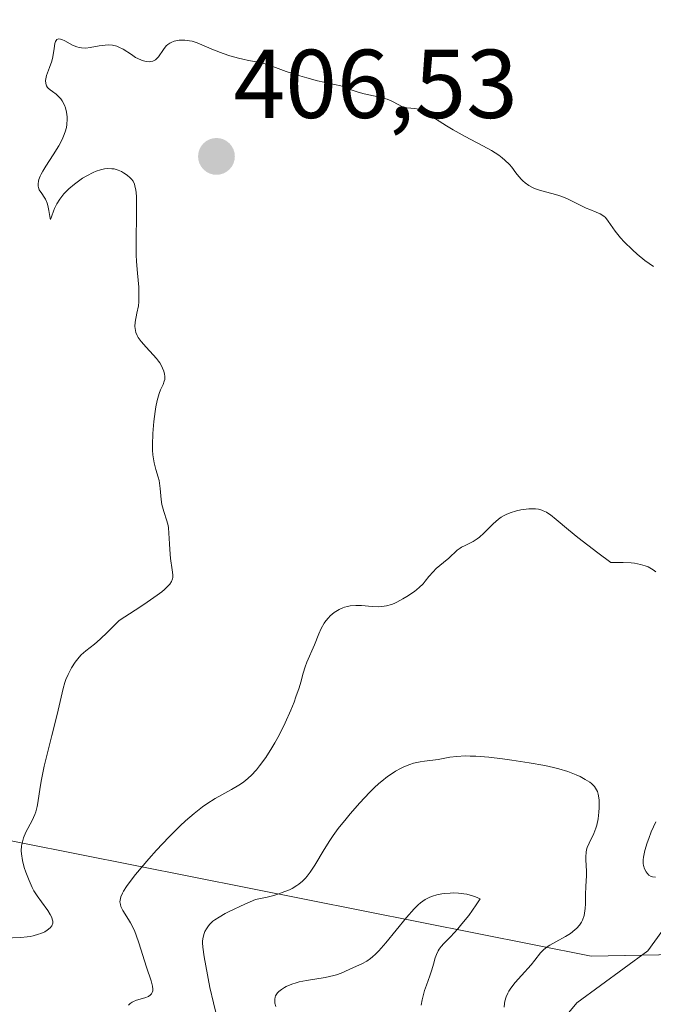
# Model space of a CAD drawing. Units: metres. Extents: x 628935 to 631495, y 4674098 to 4676458.
# Drawn here: x 629772 to 629837, y 4674358 to 4674459 of the extents above; entities that cross this region are included whole.
import ezdxf
from ezdxf.enums import TextEntityAlignment as Align

# ---------------------------------------------------------------- set-up
doc = ezdxf.new("R2010")
doc.units = ezdxf.units.M
doc.header["$MEASUREMENT"] = 0
for name, color, linetype, lineweight in [('Carátula', 7, 'Continuous', 5), ('Corriente natural lineal', 142, 'Continuous', 13), ('Curva de nivel normal', 36, 'Continuous', 0), ('Matorral', 135, 'Continuous', 0), ('Matorral CxS', 135, 'Continuous', 0), ('Punto de cota en terreno', 7, 'Continuous', 0), ('Rótulo de punto de cota en terreno', 19, 'Continuous', 0), ('Suelo desnudo', 252, 'Continuous', 0), ('Suelo desnudo CxS', 43, 'Continuous', 0)]:
    doc.layers.add(name, color=color, linetype=linetype, lineweight=lineweight)
doc.styles.add('Arial', font='txt', dxfattribs={"height": 0.2})

# ---------------------------------------------------------------- blocks, each defined once
blk = doc.blocks.new('*U151')
at = {"layer": 'Suelo desnudo CxS', "color": 43, "linetype": 'Continuous', "lineweight": 0}
blk.add_polyline3d([(629766.55, 4674375.38, 401.44), (629830.92, 4674362.62, 413.48), (629858.85, 4674363.15, 405.74), (629870.07, 4674374.16, 407.44), (629865.9, 4674393.14, 405.77), (629857.41, 4674405.68, 403.19), (629855.71, 4674436.13, 403.18), (629857.89, 4674465.25, 396.31), (629843.54, 4674475.24, 399.03), (629833.99, 4674501.79, 390.29), (629829.5, 4674504.25, 389.4), (629818.77, 4674507.84, 394.06), (629806.6, 4674522.62, 390.17), (629794.87, 4674532.18, 389.74), (629779.66, 4674532.61, 393.07), (629767.05, 4674537.83, 392.92)], dxfattribs=at)
blk = doc.blocks.new('*U173')
at = {"layer": 'Curva de nivel normal', "color": 36, "linetype": 'Continuous', "lineweight": 0}
blk.add_polyline3d([(629813.47, 4674357.61, 420), (629813.58, 4674358.14, 420), (629813.83, 4674359.09, 420), (629814.01, 4674359.65, 420), (629814.36, 4674360.61, 420), (629814.57, 4674361.23, 420), (629814.72, 4674361.78, 420), (629814.9, 4674362.46, 420), (629815.03, 4674362.8, 420), (629815.21, 4674363.15, 420), (629815.33, 4674363.33, 420), (629815.54, 4674363.61, 420), (629815.8, 4674363.91, 420), (629816.47, 4674364.61, 420), (629817.22, 4674365.42, 420), (629817.65, 4674365.92, 420), (629818.35, 4674366.8, 420), (629819.12, 4674367.88, 420), (629819.53, 4674368.5, 420), (629819.05, 4674368.7, 420), (629818.74, 4674368.8, 420), (629818.14, 4674368.96, 420), (629817.85, 4674369.01, 420), (629817.3, 4674369.08, 420), (629816.78, 4674369.1, 420), (629816.46, 4674369.09, 420), (629815.88, 4674369.04, 420), (629815.59, 4674369.01, 420), (629815.07, 4674368.91, 420), (629814.63, 4674368.78, 420), (629814.37, 4674368.67, 420), (629813.89, 4674368.42, 420), (629813.42, 4674368.09, 420), (629813.16, 4674367.87, 420), (629812.74, 4674367.46, 420), (629811.96, 4674366.57, 420), (629809.85, 4674363.98, 420), (629809.13, 4674363.17, 420), (629808.79, 4674362.83, 420), (629808.47, 4674362.54, 420), (629808.27, 4674362.38, 420), (629807.9, 4674362.11, 420), (629807.39, 4674361.82, 420), (629806.52, 4674361.45, 420), (629805.27, 4674360.89, 420), (629804.79, 4674360.71, 420), (629804.52, 4674360.63, 420), (629803.62, 4674360.43, 420), (629801.71, 4674360.12, 420), (629800.97, 4674359.97, 420), (629800.64, 4674359.88, 420), (629800.19, 4674359.75, 420), (629799.61, 4674359.5, 420), (629799.44, 4674359.41, 420), (629799.13, 4674359.21, 420), (629798.88, 4674359, 420), (629798.74, 4674358.85, 420), (629798.6, 4674358.65, 420), (629798.54, 4674358.54, 420), (629798.5, 4674358.43, 420), (629798.45, 4674358.2, 420), (629798.45, 4674357.97, 420), (629798.47, 4674357.81, 420), (629798.57, 4674357.47, 420)], dxfattribs=at)
blk = doc.blocks.new('*U180')
at = {"layer": 'Curva de nivel normal', "color": 36, "linetype": 'Continuous', "lineweight": 0}
blk.add_polyline3d([(629770.68, 4674364.45, 405), (629772.41, 4674364.54, 405), (629773.04, 4674364.6, 405), (629773.35, 4674364.64, 405), (629773.65, 4674364.7, 405), (629774.21, 4674364.86, 405), (629774.44, 4674364.94, 405), (629774.85, 4674365.12, 405), (629775.11, 4674365.27, 405), (629775.42, 4674365.52, 405), (629775.58, 4674365.73, 405), (629775.67, 4674366.01, 405), (629775.67, 4674366.21, 405), (629775.62, 4674366.42, 405), (629775.57, 4674366.58, 405), (629775.41, 4674366.9, 405), (629775.16, 4674367.31, 405), (629774.53, 4674368.17, 405), (629774.08, 4674368.79, 405), (629773.74, 4674369.33, 405), (629773.56, 4674369.67, 405), (629773.24, 4674370.38, 405), (629772.91, 4674371.24, 405), (629772.75, 4674371.71, 405), (629772.56, 4674372.44, 405), (629772.46, 4674373.09, 405), (629772.44, 4674373.42, 405), (629772.47, 4674373.92, 405), (629772.59, 4674374.46, 405), (629772.68, 4674374.74, 405), (629772.93, 4674375.32, 405), (629773.55, 4674376.54, 405), (629773.83, 4674377.14, 405), (629773.94, 4674377.42, 405), (629774.09, 4674377.96, 405), (629774.15, 4674378.34, 405), (629774.27, 4674379.25, 405), (629774.41, 4674380.16, 405), (629774.52, 4674380.73, 405), (629774.81, 4674382.08, 405), (629775.58, 4674385.24, 405), (629776.12, 4674387.4, 405), (629776.73, 4674390.07, 405), (629776.91, 4674390.68, 405), (629777.02, 4674390.97, 405), (629777.24, 4674391.5, 405), (629777.59, 4674392.17, 405), (629777.96, 4674392.74, 405), (629778.38, 4674393.26, 405), (629778.6, 4674393.49, 405), (629779.08, 4674393.9, 405), (629779.95, 4674394.6, 405), (629780.55, 4674395.12, 405), (629781.3, 4674395.83, 405), (629781.74, 4674396.26, 405), (629782.49, 4674397.04, 405), (629784.13, 4674398.08, 405), (629785.02, 4674398.66, 405), (629786.38, 4674399.61, 405), (629786.87, 4674399.98, 405), (629787.13, 4674400.21, 405), (629787.53, 4674400.59, 405), (629787.68, 4674400.75, 405), (629787.87, 4674401.03, 405), (629787.96, 4674401.28, 405), (629787.99, 4674401.42, 405), (629787.98, 4674401.71, 405), (629787.92, 4674402.23, 405), (629787.77, 4674403.39, 405), (629787.68, 4674404.3, 405), (629787.64, 4674404.88, 405), (629787.59, 4674405.99, 405), (629787.54, 4674406.51, 405), (629787.5, 4674406.76, 405), (629787.38, 4674407.25, 405), (629787.07, 4674408.19, 405), (629786.93, 4674408.67, 405), (629786.88, 4674408.92, 405), (629786.8, 4674409.44, 405), (629786.7, 4674410.54, 405), (629786.63, 4674411.09, 405), (629786.58, 4674411.37, 405), (629786.48, 4674411.73, 405), (629786.25, 4674412.5, 405), (629786.08, 4674413.18, 405), (629785.95, 4674414.01, 405), (629785.92, 4674414.49, 405), (629785.9, 4674415.02, 405), (629785.93, 4674416.2, 405), (629786.04, 4674417.42, 405), (629786.17, 4674418.46, 405), (629786.25, 4674418.94, 405), (629786.38, 4674419.57, 405), (629786.6, 4674420.3, 405), (629786.74, 4674420.67, 405), (629786.99, 4674421.21, 405), (629787.12, 4674421.55, 405), (629787.16, 4674421.73, 405), (629787.17, 4674422.08, 405), (629787.14, 4674422.27, 405), (629787.06, 4674422.58, 405), (629786.94, 4674422.9, 405), (629786.85, 4674423.07, 405), (629786.65, 4674423.43, 405), (629786.53, 4674423.61, 405), (629786.32, 4674423.88, 405), (629785.99, 4674424.26, 405), (629785.26, 4674425.03, 405), (629784.74, 4674425.63, 405), (629784.45, 4674426.03, 405), (629784.34, 4674426.24, 405), (629784.2, 4674426.55, 405), (629784.15, 4674426.75, 405), (629784.11, 4674427.18, 405), (629784.14, 4674427.61, 405), (629784.31, 4674428.53, 405), (629784.46, 4674429.29, 405), (629784.51, 4674429.7, 405), (629784.52, 4674429.98, 405), (629784.52, 4674430.58, 405), (629784.49, 4674431.21, 405), (629784.36, 4674432.64, 405), (629784.27, 4674433.84, 405), (629784.24, 4674434.5, 405), (629784.22, 4674435.9, 405), (629784.27, 4674438.72, 405), (629784.28, 4674439.94, 405), (629784.26, 4674440.46, 405), (629784.23, 4674440.9, 405), (629784.2, 4674441.15, 405), (629784.11, 4674441.57, 405), (629784.06, 4674441.75, 405), (629783.92, 4674442.05, 405), (629783.75, 4674442.28, 405), (629783.62, 4674442.42, 405), (629783.32, 4674442.68, 405), (629782.94, 4674442.93, 405), (629782.73, 4674443.05, 405), (629782.37, 4674443.2, 405), (629781.97, 4674443.31, 405), (629781.74, 4674443.34, 405), (629781.26, 4674443.35, 405), (629781, 4674443.32, 405), (629780.58, 4674443.23, 405), (629780.13, 4674443.08, 405), (629779.82, 4674442.95, 405), (629779.18, 4674442.62, 405), (629778.74, 4674442.36, 405), (629778.17, 4674441.97, 405), (629777.9, 4674441.77, 405), (629777.32, 4674441.27, 405), (629776.81, 4674440.75, 405), (629776.59, 4674440.49, 405), (629776.39, 4674440.23, 405), (629776.08, 4674439.73, 405), (629775.85, 4674439.26, 405), (629775.74, 4674438.97, 405), (629775.59, 4674438.51, 405), (629775.45, 4674438.14, 405), (629775.41, 4674438.25, 405), (629775.27, 4674439.07, 405), (629775.16, 4674439.58, 405), (629775.09, 4674439.82, 405), (629774.92, 4674440.21, 405), (629774.8, 4674440.43, 405), (629774.54, 4674440.8, 405), (629774.29, 4674441.17, 405), (629774.2, 4674441.42, 405), (629774.17, 4674441.56, 405), (629774.17, 4674441.79, 405), (629774.22, 4674442.07, 405), (629774.26, 4674442.22, 405), (629774.4, 4674442.58, 405), (629774.49, 4674442.77, 405), (629774.67, 4674443.1, 405), (629774.98, 4674443.6, 405), (629775.72, 4674444.76, 405), (629776.3, 4674445.7, 405), (629776.63, 4674446.34, 405), (629776.78, 4674446.66, 405), (629776.95, 4674447.12, 405), (629777.07, 4674447.57, 405), (629777.12, 4674447.86, 405), (629777.16, 4674448.4, 405), (629777.15, 4674448.66, 405), (629777.09, 4674449.15, 405), (629776.97, 4674449.58, 405), (629776.87, 4674449.85, 405), (629776.64, 4674450.29, 405), (629776.5, 4674450.5, 405), (629776.21, 4674450.82, 405), (629776.02, 4674450.98, 405), (629775.65, 4674451.24, 405), (629775.4, 4674451.41, 405), (629775.22, 4674451.58, 405), (629775.15, 4674451.68, 405), (629775.05, 4674451.83, 405), (629774.96, 4674452.08, 405), (629774.94, 4674452.38, 405), (629774.95, 4674452.54, 405), (629775.04, 4674452.89, 405), (629775.34, 4674453.7, 405), (629775.57, 4674454.36, 405), (629775.68, 4674454.81, 405), (629775.81, 4674455.65, 405), (629775.9, 4674456.16, 405), (629775.97, 4674456.38, 405), (629776.02, 4674456.47, 405), (629776.1, 4674456.57, 405), (629776.27, 4674456.64, 405), (629776.48, 4674456.62, 405), (629776.62, 4674456.58, 405), (629776.93, 4674456.43, 405), (629777.71, 4674456, 405), (629778.15, 4674455.82, 405), (629778.38, 4674455.76, 405), (629778.61, 4674455.72, 405), (629779.07, 4674455.71, 405), (629779.53, 4674455.76, 405), (629780.45, 4674455.93, 405), (629781.06, 4674456.01, 405), (629781.36, 4674456.02, 405), (629781.81, 4674455.99, 405), (629782.25, 4674455.89, 405), (629782.47, 4674455.81, 405), (629782.89, 4674455.59, 405), (629783.74, 4674455.03, 405), (629784.17, 4674454.75, 405), (629784.39, 4674454.63, 405), (629784.78, 4674454.45, 405), (629784.98, 4674454.39, 405), (629785.27, 4674454.33, 405), (629785.56, 4674454.31, 405), (629785.69, 4674454.32, 405), (629785.95, 4674454.37, 405), (629786.07, 4674454.42, 405), (629786.23, 4674454.51, 405), (629786.33, 4674454.59, 405), (629786.52, 4674454.8, 405), (629787.02, 4674455.55, 405), (629787.32, 4674455.92, 405), (629787.49, 4674456.08, 405), (629787.69, 4674456.22, 405), (629787.83, 4674456.29, 405), (629788.14, 4674456.41, 405), (629788.3, 4674456.45, 405), (629788.64, 4674456.51, 405), (629789, 4674456.53, 405), (629789.24, 4674456.52, 405), (629789.72, 4674456.46, 405), (629789.98, 4674456.4, 405), (629790.5, 4674456.23, 405), (629792.17, 4674455.52, 405), (629793.15, 4674455.15, 405), (629793.84, 4674454.92, 405), (629794.74, 4674454.67, 405), (629795.17, 4674454.56, 405), (629795.75, 4674454.44, 405), (629796.78, 4674454.25, 405), (629797.46, 4674454.1, 405), (629797.89, 4674453.96, 405), (629798.79, 4674453.62, 405), (629799.62, 4674453.31, 405), (629801.01, 4674452.86, 405), (629801.75, 4674452.64, 405), (629802.84, 4674452.35, 405), (629803.49, 4674452.21, 405), (629804.58, 4674451.98, 405), (629805.22, 4674451.82, 405), (629805.58, 4674451.69, 405), (629806.3, 4674451.41, 405), (629807.02, 4674451.18, 405), (629807.64, 4674451.03, 405), (629809.05, 4674450.72, 405), (629809.71, 4674450.55, 405), (629810, 4674450.46, 405), (629810.47, 4674450.26, 405), (629811.17, 4674449.88, 405), (629811.48, 4674449.73, 405), (629811.64, 4674449.67, 405), (629812.01, 4674449.59, 405), (629812.82, 4674449.51, 405), (629813.21, 4674449.45, 405), (629813.39, 4674449.41, 405), (629813.56, 4674449.36, 405), (629813.88, 4674449.21, 405), (629814.19, 4674449.01, 405), (629814.95, 4674448.46, 405), (629816.07, 4674447.73, 405), (629816.77, 4674447.31, 405), (629817.98, 4674446.64, 405), (629818.57, 4674446.32, 405), (629819.79, 4674445.68, 405), (629820.67, 4674445.19, 405), (629821.45, 4674444.71, 405), (629821.78, 4674444.47, 405), (629822.07, 4674444.23, 405), (629822.54, 4674443.77, 405), (629822.79, 4674443.48, 405), (629823.2, 4674442.92, 405), (629823.48, 4674442.53, 405), (629823.76, 4674442.22, 405), (629823.9, 4674442.08, 405), (629824.14, 4674441.88, 405), (629824.53, 4674441.6, 405), (629824.97, 4674441.38, 405), (629825.21, 4674441.28, 405), (629825.73, 4674441.11, 405), (629826.89, 4674440.81, 405), (629827.5, 4674440.63, 405), (629827.8, 4674440.53, 405), (629828.41, 4674440.28, 405), (629829.58, 4674439.7, 405), (629830.41, 4674439.3, 405), (629830.76, 4674439.15, 405), (629831.41, 4674438.89, 405), (629831.84, 4674438.7, 405), (629832.21, 4674438.46, 405), (629832.38, 4674438.32, 405), (629832.67, 4674437.97, 405), (629833.37, 4674436.94, 405), (629833.93, 4674436.24, 405), (629834.31, 4674435.83, 405), (629835.14, 4674435.02, 405), (629835.63, 4674434.59, 405), (629836.43, 4674433.94, 405), (629837.31, 4674433.32, 405)], dxfattribs=at)
blk = doc.blocks.new('5PATER')
at = {"layer": 'Carátula', "linetype": 'Continuous', "lineweight": 5}
h = blk.add_hatch(color=250, dxfattribs=at)
edge = h.paths.add_edge_path()
edge.add_ellipse((0, 0.01), major_axis=(-1.33, -1.34), ratio=0.999422, start_angle=0, end_angle=360)

msp = doc.modelspace()

# ---------------------------------------------------------------- linework, layer by layer
at = {"layer": 'Corriente natural lineal', "color": 142, "linetype": 'Continuous', "lineweight": 13}
msp.add_polyline3d([(629827.43, 4674355.41, 413.55), (629829.44, 4674357.83, 413), (629836.73, 4674363.17, 411.48), (629838.16, 4674365.13, 411.7), (629838.44, 4674368.54, 411.36), (629838.4, 4674371.26, 410.11), (629838.67, 4674372.24, 409.72), (629839.7, 4674374.35, 408.99), (629841.36, 4674377.1, 407.66), (629845.37, 4674381.26, 405.79), (629849.04, 4674385.75, 404.45), (629852.39, 4674388.87, 403.17), (629854.71, 4674392.31, 401.84), (629859.04, 4674398.17, 399.68), (629868.54, 4674407.06, 396.51), (629869.74, 4674409.25, 395.65), (629870.46, 4674411.8, 394.9)], dxfattribs=at)
at = {"layer": 'Curva de nivel normal', "color": 36, "linetype": 'Continuous', "lineweight": 0}
for points in [[(629837.55, 4674402.02, 410), (629837.28, 4674402.22, 410), (629836.76, 4674402.51, 410), (629836.46, 4674402.63, 410), (629835.96, 4674402.78, 410), (629835.35, 4674402.89, 410), (629835, 4674402.93, 410), (629834.19, 4674402.98, 410), (629833.72, 4674402.98, 410), (629832.93, 4674402.96, 410), (629831.58, 4674403.96, 410), (629829.54, 4674405.54, 410), (629828.58, 4674406.32, 410), (629827.33, 4674407.37, 410), (629826.74, 4674407.85, 410), (629826.48, 4674408.02, 410), (629826.32, 4674408.12, 410), (629826, 4674408.28, 410), (629825.84, 4674408.34, 410), (629825.52, 4674408.43, 410), (629825.2, 4674408.47, 410), (629824.98, 4674408.48, 410), (629824.5, 4674408.47, 410), (629823.69, 4674408.37, 410), (629823.26, 4674408.27, 410), (629822.61, 4674408.07, 410), (629822.18, 4674407.89, 410), (629821.98, 4674407.79, 410), (629821.67, 4674407.61, 410), (629821.39, 4674407.41, 410), (629820.85, 4674406.95, 410), (629819.9, 4674405.98, 410), (629819.45, 4674405.57, 410), (629819.23, 4674405.4, 410), (629818.79, 4674405.12, 410), (629817.97, 4674404.73, 410), (629817.62, 4674404.54, 410), (629817.46, 4674404.45, 410), (629817.16, 4674404.22, 410), (629816.3, 4674403.43, 410), (629815.77, 4674402.98, 410), (629815.02, 4674402.34, 410), (629814.69, 4674402.02, 410), (629814.27, 4674401.52, 410), (629813.89, 4674401.05, 410), (629813.68, 4674400.8, 410), (629813.28, 4674400.42, 410), (629812.78, 4674400.01, 410), (629812, 4674399.47, 410), (629811.59, 4674399.23, 410), (629810.98, 4674398.91, 410), (629810.7, 4674398.78, 410), (629810.42, 4674398.67, 410), (629809.91, 4674398.52, 410), (629809.43, 4674398.45, 410), (629809.11, 4674398.44, 410), (629808.46, 4674398.46, 410), (629807.36, 4674398.56, 410), (629806.78, 4674398.57, 410), (629806.19, 4674398.53, 410), (629805.9, 4674398.47, 410), (629805.61, 4674398.39, 410), (629805.43, 4674398.32, 410), (629805.06, 4674398.16, 410), (629804.89, 4674398.06, 410), (629804.55, 4674397.84, 410), (629804.14, 4674397.5, 410), (629803.95, 4674397.31, 410), (629803.69, 4674397, 410), (629803.52, 4674396.75, 410), (629803.22, 4674396.22, 410), (629802.97, 4674395.67, 410), (629802.53, 4674394.54, 410), (629801.75, 4674392.74, 410), (629801.57, 4674392.29, 410), (629801.37, 4674391.64, 410), (629801.11, 4674390.7, 410), (629800.94, 4674390.12, 410), (629800.62, 4674389.19, 410), (629800.43, 4674388.66, 410), (629800.1, 4674387.83, 410), (629799.53, 4674386.54, 410), (629798.9, 4674385.28, 410), (629798.46, 4674384.47, 410), (629798.15, 4674383.96, 410), (629797.53, 4674382.99, 410), (629796.9, 4674382.12, 410), (629796.57, 4674381.72, 410), (629796.04, 4674381.15, 410), (629795.45, 4674380.64, 410), (629795.13, 4674380.4, 410), (629794.78, 4674380.16, 410), (629794.02, 4674379.71, 410), (629792.35, 4674378.77, 410), (629791.48, 4674378.22, 410), (629791.04, 4674377.92, 410), (629790.17, 4674377.24, 410), (629789.3, 4674376.5, 410), (629788.73, 4674375.96, 410), (629787.58, 4674374.83, 410), (629786.32, 4674373.49, 410), (629785.53, 4674372.6, 410), (629784.18, 4674370.99, 410), (629783.51, 4674370.13, 410), (629783.25, 4674369.76, 410), (629782.94, 4674369.28, 410), (629782.83, 4674369.07, 410), (629782.66, 4674368.69, 410), (629782.61, 4674368.52, 410), (629782.57, 4674368.2, 410), (629782.61, 4674367.91, 410), (629782.67, 4674367.72, 410), (629782.88, 4674367.3, 410), (629783.46, 4674366.38, 410), (629783.65, 4674366.04, 410), (629783.95, 4674365.46, 410), (629784.1, 4674365.14, 410), (629784.24, 4674364.78, 410), (629784.51, 4674364, 410), (629785.3, 4674361.5, 410), (629785.77, 4674360.1, 410), (629785.91, 4674359.54, 410), (629785.93, 4674359.22, 410), (629785.93, 4674359.08, 410), (629785.88, 4674358.89, 410), (629785.79, 4674358.74, 410), (629785.71, 4674358.64, 410), (629785.5, 4674358.49, 410), (629785.12, 4674358.33, 410), (629784.28, 4674358.09, 410), (629783.96, 4674357.98, 410), (629783.81, 4674357.91, 410), (629783.61, 4674357.77, 410), (629783.43, 4674357.59, 410)], [(629821.97, 4674357.39, 415), (629822.01, 4674357.77, 415), (629822.06, 4674358.01, 415), (629822.18, 4674358.44, 415), (629822.35, 4674358.83, 415), (629822.45, 4674359.02, 415), (629822.66, 4674359.34, 415), (629823.13, 4674359.91, 415), (629823.78, 4674360.65, 415), (629824.74, 4674361.72, 415), (629825.14, 4674362.2, 415), (629825.72, 4674362.95, 415), (629826.02, 4674363.26, 415), (629826.41, 4674363.57, 415), (629826.66, 4674363.73, 415), (629827.3, 4674364.09, 415), (629828.29, 4674364.64, 415), (629828.78, 4674364.95, 415), (629829.23, 4674365.3, 415), (629829.44, 4674365.49, 415), (629829.7, 4674365.78, 415), (629829.91, 4674366.1, 415), (629830.02, 4674366.32, 415), (629830.18, 4674366.78, 415), (629830.23, 4674367.02, 415), (629830.3, 4674367.5, 415), (629830.33, 4674367.98, 415), (629830.34, 4674368.9, 415), (629830.36, 4674369.79, 415), (629830.42, 4674370.84, 415), (629830.42, 4674371.33, 415), (629830.35, 4674372.48, 415), (629830.35, 4674372.8, 415), (629830.39, 4674373.28, 415), (629830.44, 4674373.52, 415), (629830.51, 4674373.75, 415), (629830.7, 4674374.2, 415), (629831.18, 4674375.18, 415), (629831.4, 4674375.75, 415), (629831.49, 4674376.05, 415), (629831.62, 4674376.71, 415), (629831.7, 4674377.37, 415), (629831.73, 4674377.81, 415), (629831.72, 4674378.6, 415), (629831.67, 4674379.04, 415), (629831.63, 4674379.23, 415), (629831.55, 4674379.49, 415), (629831.37, 4674379.84, 415), (629831.25, 4674380, 415), (629830.95, 4674380.3, 415), (629830.76, 4674380.45, 415), (629830.31, 4674380.74, 415), (629829.78, 4674381.02, 415), (629829.39, 4674381.2, 415), (629828.53, 4674381.53, 415), (629827.59, 4674381.82, 415), (629827.06, 4674381.95, 415), (629826.17, 4674382.15, 415), (629824.55, 4674382.45, 415), (629822.77, 4674382.72, 415), (629821.82, 4674382.84, 415), (629820.4, 4674383, 415), (629819.09, 4674383.11, 415), (629818.51, 4674383.13, 415), (629817.99, 4674383.14, 415), (629817.12, 4674383.09, 415), (629816.41, 4674383, 415), (629815.23, 4674382.78, 415), (629813.8, 4674382.61, 415), (629813.36, 4674382.54, 415), (629812.68, 4674382.39, 415), (629812.32, 4674382.28, 415), (629811.68, 4674382.03, 415), (629811.35, 4674381.87, 415), (629810.83, 4674381.58, 415), (629810.29, 4674381.22, 415), (629810.01, 4674381.02, 415), (629809.43, 4674380.56, 415), (629809.13, 4674380.3, 415), (629808.66, 4674379.87, 415), (629808.18, 4674379.4, 415), (629807.18, 4674378.35, 415), (629806.18, 4674377.21, 415), (629805.76, 4674376.7, 415), (629804.97, 4674375.69, 415), (629804.44, 4674374.97, 415), (629804.1, 4674374.47, 415), (629803.52, 4674373.55, 415), (629802.57, 4674371.96, 415), (629802.1, 4674371.23, 415), (629801.78, 4674370.81, 415), (629801.6, 4674370.6, 415), (629801.29, 4674370.29, 415), (629800.92, 4674369.99, 415), (629800.71, 4674369.85, 415), (629800.23, 4674369.56, 415), (629799.95, 4674369.43, 415), (629799.48, 4674369.23, 415), (629798.75, 4674368.97, 415), (629798.34, 4674368.85, 415), (629797.66, 4674368.68, 415), (629796.48, 4674368.44, 415), (629795.38, 4674367.95, 415), (629793.76, 4674367.19, 415), (629793.36, 4674366.98, 415), (629792.74, 4674366.63, 415), (629792.3, 4674366.35, 415), (629792.1, 4674366.19, 415), (629791.8, 4674365.89, 415), (629791.67, 4674365.74, 415), (629791.45, 4674365.43, 415), (629791.29, 4674365.14, 415), (629791.21, 4674364.95, 415), (629791.09, 4674364.58, 415), (629791.04, 4674364.2, 415), (629791.03, 4674363.97, 415), (629791.06, 4674363.54, 415), (629791.2, 4674362.56, 415), (629791.37, 4674361.62, 415), (629791.8, 4674359.4, 415), (629792.15, 4674357.83, 415), (629792.67, 4674355.72, 415)], [(629837.5, 4674370.71, 410), (629837.2, 4674370.74, 410), (629837.07, 4674370.79, 410), (629836.84, 4674370.92, 410), (629836.65, 4674371.11, 410), (629836.55, 4674371.25, 410), (629836.39, 4674371.56, 410), (629836.28, 4674371.92, 410), (629836.25, 4674372.1, 410), (629836.24, 4674372.49, 410), (629836.27, 4674372.78, 410), (629836.41, 4674373.44, 410), (629836.66, 4674374.24, 410), (629836.82, 4674374.67, 410), (629837.08, 4674375.35, 410), (629837.55, 4674376.37, 410)]]:
    msp.add_polyline3d(points, dxfattribs=at)
at = {"layer": 'Matorral', "color": 135, "linetype": 'Continuous', "lineweight": 0}
for points in [[(629836.12, 4674362.72, 411.74), (629858.85, 4674363.15, 405.74), (629870.07, 4674374.16, 407.44), (629865.9, 4674393.14, 405.77), (629861.15, 4674400.15, 398.31), (629857.4, 4674405.68, 403.19), (629855.71, 4674436.13, 403.18), (629857.89, 4674465.25, 396.31), (629843.54, 4674475.24, 399.03), (629833.99, 4674501.79, 390.29), (629829.5, 4674504.25, 389.4), (629818.77, 4674507.84, 394.06), (629806.6, 4674522.62, 390.16), (629794.87, 4674532.18, 389.74), (629779.66, 4674532.61, 393.07), (629767.05, 4674537.83, 392.92)], [(629766.55, 4674375.38, 401.44), (629830.92, 4674362.62, 413.48), (629836.12, 4674362.72, 411.74)]]:
    msp.add_polyline3d(points, dxfattribs=at)
at = {"layer": 'Matorral CxS', "color": 135, "linetype": 'Continuous', "lineweight": 0}
msp.add_polyline3d([(629767.05, 4674537.83, 392.92), (629779.66, 4674532.61, 393.07), (629794.87, 4674532.18, 389.74), (629806.6, 4674522.62, 390.17), (629818.77, 4674507.84, 394.06), (629829.5, 4674504.25, 389.4), (629833.99, 4674501.79, 390.29), (629843.54, 4674475.24, 399.03), (629857.89, 4674465.25, 396.31), (629855.71, 4674436.13, 403.18), (629855.71, 4674436.13, 403.18), (629857.41, 4674405.68, 403.19), (629865.9, 4674393.14, 405.77), (629870.07, 4674374.16, 407.44), (629858.85, 4674363.15, 405.74), (629830.92, 4674362.62, 413.48), (629766.55, 4674375.38, 401.44)], dxfattribs=at)
at = {"layer": 'Suelo desnudo', "color": 252, "linetype": 'Continuous', "lineweight": 0}
for points in [[(629836.12, 4674362.72, 411.74), (629858.85, 4674363.15, 405.74), (629870.07, 4674374.16, 407.44), (629865.9, 4674393.14, 405.77), (629861.15, 4674400.15, 398.31), (629857.4, 4674405.68, 403.19), (629855.71, 4674436.13, 403.18), (629857.89, 4674465.25, 396.31), (629843.54, 4674475.24, 399.03), (629833.99, 4674501.79, 390.29), (629829.5, 4674504.25, 389.4), (629818.77, 4674507.84, 394.06), (629806.6, 4674522.62, 390.16), (629794.87, 4674532.18, 389.74), (629779.66, 4674532.61, 393.07), (629767.05, 4674537.83, 392.92)], [(629766.55, 4674375.38, 401.44), (629830.92, 4674362.62, 413.48), (629836.12, 4674362.72, 411.74)]]:
    msp.add_polyline3d(points, dxfattribs=at)

# ---------------------------------------------------------------- block references
at = {"layer": 'Curva de nivel normal', "color": 36, "linetype": 'Continuous', "lineweight": 0}
for name in ['*U180', '*U173']:
    msp.add_blockref(name, (0, 0), dxfattribs=at)
at = {"layer": 'Punto de cota en terreno', "linetype": 'Continuous', "lineweight": 0}
msp.add_blockref('5PATER', (629792.47, 4674444.59, 406.53), dxfattribs=at)
at = {"layer": 'Suelo desnudo CxS', "color": 43, "linetype": 'Continuous', "lineweight": 0}
msp.add_blockref('*U151', (0, 0), dxfattribs=at)

# ---------------------------------------------------------------- texts
at = {"layer": 'Rótulo de punto de cota en terreno', "color": 19, "linetype": 'Continuous', "lineweight": 0, "style": 'Arial'}
msp.add_text('406,53', height=7, dxfattribs=at).set_placement((629794.23, 4674446.35), align=Align.BOTTOM_LEFT)

doc.saveas('drawing.dxf')
